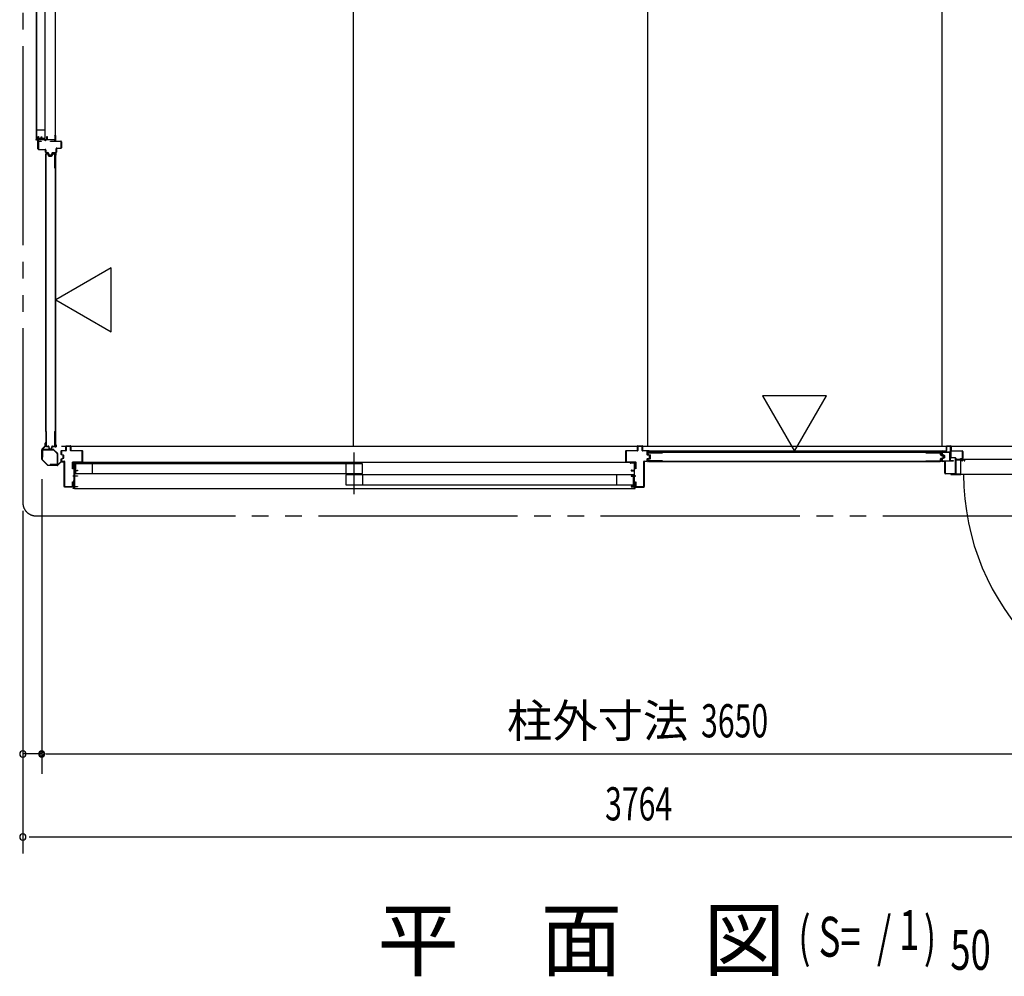
# Model space of a CAD drawing. Extents: x 543 to 20478, y 194 to 14052.
# Drawn here: x 8629 to 11594, y 7807 to 10688 of the extents above; entities that cross this region are included whole.
import ezdxf
from ezdxf.enums import TextEntityAlignment as Align

# ---------------------------------------------------------------- set-up
doc = ezdxf.new("R2010")
doc.units = 0
doc.header["$LTSCALE"] = 50
doc.linetypes.add('1PL-S', pattern=[4, 2.5, -0.5, 0.5, -0.5])
doc.linetypes.add('2PL-M', pattern=[17, 12, -1, 1, -1, 1, -1])
for name, color, linetype in [('002', 4, 'CONTINUOUS'), ('1PL-S1', 6, '1PL-S'), ('2PL-M2', 1, '2PL-M'), ('412', 3, 'CONTINUOUS'), ('423', 4, 'CONTINUOUS'), ('424', 3, 'CONTINUOUS'), ('606', 6, 'CONTINUOUS'), ('RERU', 1, 'CONTINUOUS'), ('SASHI', 1, 'CONTINUOUS'), ('SUNPOU', 4, 'CONTINUOUS'), ('U1', 3, 'CONTINUOUS'), ('U2', 4, 'CONTINUOUS'), ('U3', 6, 'CONTINUOUS'), ('U6', 1, 'CONTINUOUS'), ('注記ブレ-スパネ', 3, 'CONTINUOUS')]:
    doc.layers.add(name, color=color, linetype=linetype)
doc.styles.add('00', font='ROMANS', dxfattribs={"width": 0.666667, "bigfont": 'BIGFONT'})
doc.styles.add('01', font='ROMANS', dxfattribs={"height": 3, "bigfont": 'BIGFONT'})

msp = doc.modelspace()

# ---------------------------------------------------------------- linework, layer by layer
at = {"layer": '002'}
for p, q in [((8696.3, 9394.2), (8705.4, 9403.3)), ((8706.1, 9402.6), (8697, 9393.5)), ((8705.7, 9404), (8705.7, 9412.6)), ((8706.7, 9406.6), (8706.7, 9412.6)), ((8706.7, 9412.6), (8706.7, 9404)), ((8707.7, 9406.6), (8706.7, 9406.6)), ((8707.7, 9412.6), (8707.7, 9406.6)), ((8695.7, 9364.4), (8695.7, 9392.8)), ((8696.7, 9392.8), (8696.7, 9364.4)), ((8713.1, 9346.2), (8696.3, 9363)), ((8697, 9363.7), (8713.8, 9346.9)), ((8714.5, 9346.6), (8742.9, 9346.6)), ((8742.9, 9345.6), (8714.5, 9345.6)), ((8743.6, 9346.9), (8752.7, 9356)), ((8753.4, 9355.3), (8744.3, 9346.2)), ((8754.1, 9356.6), (8762.7, 9356.6)), ((8762.7, 9355.6), (8754.1, 9355.6)), ((8756.7, 9356.6), (8756.7, 9357.6)), ((8756.7, 9357.6), (8762.7, 9357.6)), ((8762.7, 9356.6), (8756.7, 9356.6))]:
    msp.add_line(p, q, dxfattribs=at)
for centre, radius, start, end in [((8704.7, 9404), 1, 315, 0), ((8706.7, 9412.6), 1, 0, 180), ((8704.7, 9404), 2, 315, 360), ((8697.7, 9392.8), 2, 135, 180), ((8697.7, 9392.8), 1, 135, 180), ((8697.7, 9364.4), 2, 180, 225), ((8697.7, 9364.4), 1, 180, 225), ((8714.5, 9347.6), 2, 225, 270), ((8714.5, 9347.6), 1, 225, 270), ((8742.9, 9347.6), 1, 270, 315), ((8742.9, 9347.6), 2, 270, 315), ((8754.1, 9354.6), 2, 90, 135), ((8754.1, 9354.6), 1, 90, 135), ((8762.7, 9356.6), 1, 270, 90)]:
    msp.add_arc(centre, radius, start, end, dxfattribs=at)
at = {"layer": '1PL-S1'}
msp.add_line((9636.2, 9259.5), (9636.2, 9384.5), dxfattribs=at)
at = {"layer": '2PL-M2'}
for p, q in [((8638.7, 13158.6), (8638.7, 9233.6)), ((8678.7, 9193.6), (12362.7, 9193.6))]:
    msp.add_line(p, q, dxfattribs=at)
msp.add_arc((8678.7, 9233.6), 40, 180, 270, dxfattribs=at)
at = {"layer": '412'}
for p, q in [((8685, 10298.6), (8685, 10320.6)), ((8686, 10320.6), (8686, 10298.6)), ((8687, 10322.6), (8694, 10322.6)), ((8694, 10321.6), (8687, 10321.6)), ((8694, 10322.6), (8694, 10321.6)), ((8722, 10321.6), (8722, 10322.6)), ((8722, 10322.6), (8753, 10322.6)), ((8753, 10321.6), (8722, 10321.6)), ((8754, 10302.6), (8754, 10320.6)), ((8755, 10320.6), (8755, 10302.6)), ((8687, 10297.6), (8706.5, 10297.6)), ((8706.5, 10296.6), (8687, 10296.6)), ((8707.5, 10288.6), (8707.5, 10295.6)), ((8708.5, 10295.6), (8708.5, 10288.6)), ((8739, 10288.6), (8739, 10299.6)), ((8740, 10299.6), (8740, 10288.6)), ((8741, 10301.6), (8753, 10301.6)), ((8753, 10300.6), (8741, 10300.6)), ((8709.5, 10287.6), (8714.4, 10287.6)), ((8714.4, 10286.6), (8709.5, 10286.6)), ((8716.6, 10281.1), (8715.3, 10285.9)), ((8716.3, 10286.1), (8717.5, 10281.4)), ((8718.5, 10280.6), (8724.4, 10280.6)), ((8724.4, 10279.6), (8718.5, 10279.6)), ((8725.4, 10281.4), (8726.6, 10286.1)), ((8727.6, 10285.9), (8726.3, 10281.1)), ((8728.5, 10287.6), (8738, 10287.6)), ((8738, 10286.6), (8728.5, 10286.6))]:
    msp.add_line(p, q, dxfattribs=at)
for centre, radius, start, end in [((8687, 10320.6), 2, 90, 180), ((8687, 10320.6), 1, 90, 180), ((8753, 10320.6), 2, 0, 90), ((8753, 10320.6), 1, 0, 90), ((8687, 10298.6), 2, 180, 270), ((8687, 10298.6), 1, 180, 270), ((8706.5, 10295.6), 2, 360, 90), ((8706.5, 10295.6), 1, 0, 90), ((8709.5, 10288.6), 2, 180, 270), ((8709.5, 10288.6), 1, 180, 270), ((8738, 10288.6), 1, 270, 0), ((8738, 10288.6), 2, 270, 0), ((8741, 10299.6), 2, 90, 180), ((8741, 10299.6), 1, 90, 180), ((8753, 10302.6), 1, 270, 0), ((8753, 10302.6), 2, 270, 0), ((8714.4, 10285.6), 2, 14.4208, 90), ((8714.4, 10285.6), 1, 14.4208, 90), ((8718.5, 10281.6), 2, 194.4208, 270), ((8718.5, 10281.6), 1, 194.4208, 270), ((8724.4, 10281.6), 1, 270, 345.5792), ((8724.4, 10281.6), 2, 270, 345.5792), ((8728.5, 10285.6), 2, 90, 165.5792), ((8728.5, 10285.6), 1, 90, 165.5792)]:
    msp.add_arc(centre, radius, start, end, dxfattribs=at)
at = {"layer": '412', "color": 0, "linetype": 'BYBLOCK'}
for p in [(8715.2, 10286.3), (8715.2, 10286.3), (8715.2, 10286.3), (8717, 10280.4), (8717, 10280.4), (8717, 10280.4), (8726, 10280.4), (8726, 10280.4), (8726, 10280.4)]:
    msp.add_point(p, dxfattribs=at)
at = {"layer": '423'}
for p, q in [((11432.7, 9370.1), (11432.7, 9403.6)), ((11432.7, 9403.6), (11433.7, 9403.6)), ((11433.7, 9403.6), (11433.7, 9370.1)), ((11404.7, 9359.6), (11404.7, 9363.6)), ((11404.7, 9363.6), (11405.7, 9363.6)), ((11405.7, 9363.6), (11405.7, 9359.6)), ((11406.7, 9358.6), (11413.7, 9358.6)), ((11413.7, 9357.6), (11406.7, 9357.6)), ((11414.7, 9322.6), (11414.7, 9356.6)), ((11415.7, 9356.6), (11415.7, 9322.6)), ((11434.7, 9369.1), (11446.2, 9369.1)), ((11446.2, 9368.1), (11434.7, 9368.1)), ((11447.2, 9322.6), (11447.2, 9367.1)), ((11448.2, 9367.1), (11448.2, 9322.6)), ((11416.7, 9321.6), (11446.2, 9321.6)), ((11446.2, 9320.6), (11416.7, 9320.6))]:
    msp.add_line(p, q, dxfattribs=at)
for centre, radius, start, end in [((11434.7, 9370.1), 2, 180, 270), ((11434.7, 9370.1), 1, 180, 270), ((11406.7, 9359.6), 2, 180, 270), ((11406.7, 9359.6), 1, 180, 270), ((11413.7, 9356.6), 2, 0, 90), ((11413.7, 9356.6), 1, 0, 90), ((11446.2, 9367.1), 2, 0, 90), ((11446.2, 9367.1), 1, 0, 90), ((11416.7, 9322.6), 2, 180, 270), ((11416.7, 9322.6), 1, 180, 270), ((11446.2, 9322.6), 1, 270, 0), ((11446.2, 9322.6), 2, 270, 0)]:
    msp.add_arc(centre, radius, start, end, dxfattribs=at)
at = {"layer": '424'}
for p, q in [((11419.7, 9390.6), (11419.7, 9402.6)), ((11420.7, 9402.6), (11420.7, 9390.6)), ((11421.7, 9404.6), (11432.7, 9404.6)), ((11432.7, 9403.6), (11421.7, 9403.6)), ((11433.7, 9390.6), (11433.7, 9402.6)), ((11434.7, 9402.6), (11434.7, 9390.6)), ((11404.7, 9383.6), (11404.7, 9387.6)), ((11405.7, 9383.6), (11404.7, 9383.6)), ((11405.7, 9387.6), (11405.7, 9383.6)), ((11406.7, 9389.6), (11418.7, 9389.6)), ((11418.7, 9388.6), (11406.7, 9388.6)), ((11435.7, 9389.6), (11467.7, 9389.6)), ((11467.7, 9388.6), (11435.7, 9388.6)), ((11468.7, 9367.1), (11468.7, 9387.6)), ((11469.7, 9387.6), (11469.7, 9367.1)), ((11462.7, 9365.1), (11462.7, 9366.1)), ((11462.7, 9366.1), (11467.7, 9366.1)), ((11467.7, 9365.1), (11462.7, 9365.1))]:
    msp.add_line(p, q, dxfattribs=at)
for centre, radius, start, end in [((11421.7, 9402.6), 2, 90, 180), ((11421.7, 9402.6), 1, 90, 180), ((11432.7, 9402.6), 2, 360, 90), ((11432.7, 9402.6), 1, 0, 90), ((11406.7, 9387.6), 2, 90, 180), ((11406.7, 9387.6), 1, 90, 180), ((11418.7, 9390.6), 2, 270, 0), ((11418.7, 9390.6), 1, 270, 0), ((11435.7, 9390.6), 2, 180, 270), ((11435.7, 9390.6), 1, 180, 270), ((11467.7, 9387.6), 2, 0, 90), ((11467.7, 9387.6), 1, 0, 90), ((11467.7, 9367.1), 2, 270, 0), ((11467.7, 9367.1), 1, 270, 0)]:
    msp.add_arc(centre, radius, start, end, dxfattribs=at)
at = {"layer": '606'}
msp.add_line((12291.2, 9403.1), (8755.2, 9403.1), dxfattribs=at)
at = {"layer": 'RERU'}
for p, q in [((11475.2, 9363.6), (11448.2, 9363.6)), ((11448.2, 9363.6), (11448.2, 9361.6)), ((11448.2, 9361.6), (11449.2, 9361.6)), ((11449.2, 9362.6), (11462.2, 9362.6)), ((11449.2, 9361.6), (11449.2, 9362.6)), ((11462.2, 9362.6), (11462.2, 9319.6)), ((11463.2, 9318.6), (11463.2, 9362.6)), ((11463.2, 9362.6), (11466.2, 9362.6)), ((11466.2, 9362.6), (11466.2, 9359.6)), ((11466.2, 9359.6), (11468.2, 9359.6)), ((11467.2, 9360.6), (11467.2, 9362.6)), ((11467.2, 9362.6), (11474.2, 9362.6)), ((11468.2, 9360.6), (11467.2, 9360.6)), ((11468.2, 9359.6), (11468.2, 9360.6)), ((11474.2, 9360.6), (11473.2, 9360.6)), ((11473.2, 9360.6), (11473.2, 9359.6)), ((11473.2, 9359.6), (11475.2, 9359.6)), ((12216.2, 9363.6), (11474.2, 9363.6)), ((11474.2, 9362.6), (11474.2, 9360.6)), ((11475.2, 9359.6), (11475.2, 9363.6)), ((11434.2, 9320.6), (11433.2, 9320.6)), ((11433.2, 9320.6), (11433.2, 9318.6)), ((11433.2, 9318.6), (11463.2, 9318.6)), ((11434.2, 9319.6), (11434.2, 9320.6)), ((11448.2, 9319.6), (11434.2, 9319.6)), ((11449.2, 9322.1), (11448.2, 9322.1)), ((11448.2, 9322.1), (11448.2, 9319.6)), ((11449.2, 9319.6), (11449.2, 9322.1)), ((11462.2, 9319.6), (11449.2, 9319.6)), ((12229.2, 9318.6), (11463.2, 9318.6))]:
    msp.add_line(p, q, dxfattribs=at)
msp.add_arc((12200.2, 9318.6), 728.5, 179.9951, 269.2528, dxfattribs=at)
at = {"layer": 'SASHI'}
for p, q in [((8679, 12014.6), (8679, 10327.6)), ((8737, 10339.1), (8737, 12003.1)), ((8679, 10325.1), (8679, 10327.6)), ((8679, 10327.6), (8685, 10327.6)), ((8680, 10325.1), (8679, 10325.1)), ((8684, 10326.6), (8680, 10326.6)), ((8680, 10326.6), (8680, 10325.1)), ((8684, 10299.1), (8684, 10326.6)), ((8685, 10327.6), (8685, 10336.6)), ((8685, 10336.6), (8686, 10336.6)), ((8691, 10326.6), (8685, 10326.6)), ((8685, 10326.6), (8685, 10299.1)), ((8686, 10336.6), (8686, 10327.6)), ((8686, 10327.6), (8694, 10327.6)), ((8691, 10326.1), (8691, 10326.6)), ((8699.5, 10326.1), (8691, 10326.1)), ((8694, 10327.6), (8694, 10335.1)), ((8694, 10335.1), (8696, 10335.1)), ((8696, 10334.1), (8695, 10334.1)), ((8695, 10334.1), (8695, 10327.6)), ((8695, 10327.6), (8711, 10327.6)), ((8696, 10335.1), (8696, 10334.1)), ((8706.5, 10326.6), (8699.5, 10326.6)), ((8699.5, 10326.6), (8699.5, 10326.1)), ((8706.5, 10323.1), (8706.5, 10326.6)), ((8707.5, 10323.1), (8706.5, 10323.1)), ((8721.5, 10326.6), (8707.5, 10326.6)), ((8707.5, 10326.6), (8707.5, 10323.1)), ((8711, 10327.6), (8711, 10336.6)), ((8711, 10336.6), (8712, 10336.6)), ((8712, 10336.6), (8712, 10327.6)), ((8712, 10327.6), (8736, 10327.6)), ((8721.5, 10326.1), (8721.5, 10326.6)), ((8730, 10326.1), (8721.5, 10326.1)), ((8736, 10326.6), (8730, 10326.6)), ((8730, 10326.6), (8730, 10326.1)), ((8735, 10323.1), (8735, 10324.1)), ((8735, 10324.1), (8736, 10324.1)), ((8737, 10323.1), (8735, 10323.1)), ((8735.5, 10338.1), (8735.5, 10339.1)), ((8735.5, 10339.1), (8737, 10339.1)), ((8736, 10338.1), (8735.5, 10338.1)), ((8736, 10327.6), (8736, 10338.1)), ((8736, 10324.1), (8736, 10326.6)), ((8737, 10339.1), (8737, 10323.1)), ((8685, 10299.1), (8684, 10299.1)), ((8789.7, 9352.1), (8789.7, 9354.1)), ((8789.7, 9354.1), (8805.7, 9354.1)), ((8790.7, 9352.1), (8789.7, 9352.1)), ((8793.2, 9353.1), (8790.7, 9353.1)), ((8790.7, 9353.1), (8790.7, 9352.1)), ((8792.7, 9334.1), (8792.7, 9342.1)), ((8792.7, 9342.1), (8793.2, 9342.1)), ((8793.2, 9342.1), (8793.2, 9353.1)), ((8804.7, 9353.1), (8794.2, 9353.1)), ((8794.2, 9353.1), (8794.2, 9330.1)), ((8804.7, 9352.6), (8804.7, 9353.1)), ((8805.7, 9352.6), (8804.7, 9352.6)), ((10468.2, 9354.1), (8805.7, 9354.1)), ((8805.7, 9354.1), (8805.7, 9352.6)), ((10483.7, 9354.1), (10467.7, 9354.1)), ((10467.7, 9354.1), (10467.7, 9352.6)), ((10467.7, 9352.6), (10468.7, 9352.6)), ((10468.7, 9352.6), (10468.7, 9353.1)), ((10468.7, 9353.1), (10479.2, 9353.1)), ((10479.2, 9353.1), (10479.2, 9330.1)), ((10480.2, 9342.1), (10480.2, 9353.1)), ((10480.2, 9353.1), (10482.7, 9353.1)), ((10480.7, 9342.1), (10480.2, 9342.1)), ((10480.7, 9334.1), (10480.7, 9342.1)), ((10482.7, 9353.1), (10482.7, 9352.1)), ((10482.7, 9352.1), (10483.7, 9352.1)), ((10483.7, 9352.1), (10483.7, 9354.1)), ((8790.2, 9313.1), (8790.2, 9314.1)), ((8790.2, 9314.1), (8793.2, 9314.1)), ((8793.2, 9313.1), (8790.2, 9313.1)), ((8793.2, 9334.1), (8792.7, 9334.1)), ((8793.2, 9314.1), (8793.2, 9334.1)), ((8793.2, 9300.1), (8793.2, 9313.1)), ((8794.2, 9330.1), (8802.2, 9330.1)), ((8803.2, 9329.1), (8794.2, 9329.1)), ((8794.2, 9329.1), (8794.2, 9314.1)), ((8794.2, 9314.1), (8803.2, 9314.1)), ((8803.2, 9313.1), (8794.2, 9313.1)), ((8794.2, 9313.1), (8794.2, 9282.1)), ((8802.2, 9330.1), (8802.2, 9331.6)), ((8802.2, 9331.6), (8803.2, 9331.6)), ((8803.2, 9331.6), (8803.2, 9329.1)), ((8803.2, 9314.1), (8803.2, 9313.1)), ((10471.2, 9331.6), (10470.2, 9331.6)), ((10470.2, 9331.6), (10470.2, 9329.1)), ((10470.2, 9329.1), (10479.2, 9329.1)), ((10479.2, 9314.1), (10470.2, 9314.1)), ((10470.2, 9314.1), (10470.2, 9313.1)), ((10470.2, 9313.1), (10479.2, 9313.1)), ((10471.2, 9330.1), (10471.2, 9331.6)), ((10479.2, 9330.1), (10471.2, 9330.1)), ((10479.2, 9329.1), (10479.2, 9314.1)), ((10479.2, 9313.1), (10479.2, 9282.1)), ((10480.2, 9314.1), (10480.2, 9334.1)), ((10480.2, 9334.1), (10480.7, 9334.1)), ((10483.2, 9314.1), (10480.2, 9314.1)), ((10480.2, 9300.1), (10480.2, 9313.1)), ((10480.2, 9313.1), (10483.2, 9313.1)), ((10483.2, 9313.1), (10483.2, 9314.1)), ((8764.2, 9280.1), (8764.2, 9281.1)), ((8764.2, 9281.1), (8793.2, 9281.1)), ((8792.7, 9292.1), (8792.7, 9300.1)), ((8792.7, 9300.1), (8793.2, 9300.1)), ((8793.2, 9292.1), (8792.7, 9292.1)), ((8793.2, 9281.1), (8793.2, 9292.1)), ((8794.2, 9282.1), (8803.2, 9282.1)), ((8803.2, 9281.1), (8794.2, 9281.1)), ((8794.2, 9281.1), (8794.2, 9276.1)), ((8803.2, 9282.1), (8803.2, 9281.1)), ((10479.2, 9282.1), (10470.2, 9282.1)), ((10470.2, 9282.1), (10470.2, 9281.1)), ((10470.2, 9281.1), (10479.2, 9281.1)), ((10479.2, 9281.1), (10479.2, 9276.1)), ((10480.7, 9300.1), (10480.2, 9300.1)), ((10480.2, 9281.1), (10480.2, 9292.1)), ((10480.2, 9292.1), (10480.7, 9292.1)), ((10509.7, 9281.1), (10480.2, 9281.1)), ((10480.7, 9292.1), (10480.7, 9300.1)), ((10509.7, 9280.1), (10509.7, 9281.1)), ((8793.2, 9280.1), (8764.2, 9280.1)), ((8790.7, 9276.1), (8790.7, 9277.1)), ((8790.7, 9277.1), (8793.2, 9277.1)), ((8794.2, 9276.1), (8790.7, 9276.1)), ((8793.2, 9277.1), (8793.2, 9280.1)), ((8794.2, 9276.1), (10479.7, 9276.1)), ((10479.2, 9276.1), (10482.7, 9276.1)), ((10480.2, 9277.1), (10480.2, 9280.1)), ((10480.2, 9280.1), (10509.7, 9280.1)), ((10482.7, 9277.1), (10480.2, 9277.1)), ((10482.7, 9276.1), (10482.7, 9277.1))]:
    msp.add_line(p, q, dxfattribs=at)
at = {"layer": 'SUNPOU'}
for p, q in [((8695.7, 9304.4), (8695.7, 8416.6)), ((8695.7, 9280.5), (8695.7, 8426.6)), ((8638.7, 9208.4), (8638.7, 8426.6)), ((8638.7, 8595.7), (8638.7, 8176.6)), ((8695.7, 8476.6), (8638.7, 8476.6)), ((8708.2, 8476.6), (8720.7, 8476.6)), ((8708.2, 8476.6), (8720.7, 8476.6)), ((8714.4, 8476.6), (8733.2, 8476.6)), ((8720.7, 8476.6), (12320.7, 8476.6)), ((8720.7, 8476.6), (8745.7, 8476.6)), ((8720.7, 8476.6), (8745.7, 8476.6)), ((8657.4, 8226.6), (8676.2, 8226.6)), ((8663.7, 8226.6), (12377.7, 8226.6))]:
    msp.add_line(p, q, dxfattribs=at)
for centre, radius, start, end in [((8638.7, 8476.6), 9.38, 0, 180), ((8695.7, 8476.6), 9.38, 0, 180), ((8695.7, 8476.6), 6.25, 0, 180), ((8695.7, 8476.6), 6.25, 0, 180), ((8638.7, 8476.6), 9.38, 180, 0), ((8695.7, 8476.6), 9.38, 180, 0), ((8695.7, 8476.6), 6.25, 180, 0), ((8695.7, 8476.6), 6.25, 180, 0), ((8638.7, 8226.6), 9.38, 0, 180), ((8638.7, 8226.6), 9.38, 180, 0)]:
    msp.add_arc(centre, radius, start, end, dxfattribs=at)
at = {"layer": 'U1'}
for p, q in [((8708, 10241.6), (8708, 10283.4)), ((8709.2, 10241.6), (8709.2, 10283.2)), ((8710, 10285.4), (8713.4, 10285.4)), ((8710.2, 10284.2), (8713.2, 10284.2)), ((8714.2, 10283.4), (8715.4, 10278.7)), ((8715.4, 10283.8), (8716.6, 10279)), ((8717.4, 10278.4), (8725.5, 10278.4)), ((8717.4, 10277.2), (8725.5, 10277.2)), ((8727.5, 10283.8), (8726.3, 10279)), ((8728.7, 10283.4), (8727.5, 10278.7)), ((8729.5, 10285.4), (8733, 10285.4)), ((8729.7, 10284.2), (8732.8, 10284.2)), ((8733.8, 10283.2), (8733.8, 10241.6)), ((8735, 10283.4), (8735, 10241.6)), ((8735.8, 10284.8), (8735.8, 9403.4)), ((8735.8, 10284.8), (8738.5, 10284.8)), ((8738.5, 9403.4), (8738.5, 10284.8)), ((8708, 10241.6), (8709.2, 10241.6)), ((8733.8, 10241.6), (8735, 10241.6)), ((8708, 9447.9), (8709.2, 9447.9)), ((8708, 9447.9), (8708, 9404.9)), ((8709.2, 9447.9), (8709.2, 9405.1)), ((8733.8, 9447.9), (8735, 9447.9)), ((8733.8, 9447.9), (8733.8, 9405.1)), ((8735, 9447.9), (8735, 9404.9)), ((8710, 9402.9), (8715.3, 9402.9)), ((8710.2, 9404.1), (8715.3, 9404.1)), ((8716.1, 9402.3), (8717.4, 9396.5)), ((8717.3, 9402.5), (8718.5, 9396.9)), ((8725.6, 9402.5), (8724.4, 9396.9)), ((8726.8, 9402.3), (8725.5, 9396.5)), ((8727.6, 9404.1), (8732.8, 9404.1)), ((8727.6, 9402.9), (8733, 9402.9)), ((8735.8, 9403.4), (8738.5, 9403.4)), ((8768.7, 9390.1), (8768.7, 9404.1)), ((8769.7, 9405.1), (8782.7, 9405.1)), ((8782.7, 9404.1), (8769.7, 9404.1)), ((8769.7, 9404.1), (8769.7, 9390.1)), ((8782.7, 9390.1), (8782.7, 9404.1)), ((8783.7, 9404.1), (8783.7, 9390.1)), ((10489.7, 9390.1), (10489.7, 9404.1)), ((10490.7, 9405.1), (10503.7, 9405.1)), ((10503.7, 9404.1), (10490.7, 9404.1)), ((10490.7, 9404.1), (10490.7, 9390.1)), ((10503.7, 9390.1), (10503.7, 9404.1)), ((10504.7, 9404.1), (10504.7, 9390.1)), ((8697.7, 9391.4), (8697.7, 9370.6)), ((8697.7, 9370.6), (8698.9, 9370.6)), ((8698.9, 9370.6), (8698.9, 9391.4)), ((8730.8, 9393.6), (8699.9, 9393.6)), ((8699.9, 9392.4), (8730.8, 9392.4)), ((8719.3, 9394.9), (8723.6, 9394.9)), ((8719.5, 9396.1), (8723.4, 9396.1)), ((8731.5, 9392.1), (8742.2, 9381.4)), ((8743, 9382.3), (8732.3, 9393)), ((8742.5, 9380.7), (8742.5, 9349.8)), ((8743.7, 9349.8), (8743.7, 9380.7)), ((8753.7, 9378.7), (8753.7, 9389.1)), ((8760.7, 9376.1), (8754.4, 9377.7)), ((8754.7, 9390.1), (8768.7, 9390.1)), ((8768.7, 9389.1), (8754.7, 9389.1)), ((8754.7, 9389.1), (8754.7, 9378.7)), ((8754.7, 9378.7), (8760.9, 9377.1)), ((8760.7, 9367.1), (8760.7, 9376.1)), ((8761.7, 9376.1), (8761.7, 9367.1)), ((8783.7, 9390.1), (8817.7, 9390.1)), ((8817.7, 9389.1), (8783.7, 9389.1)), ((8817.7, 9356.1), (8817.7, 9389.1)), ((8818.7, 9389.1), (8818.7, 9356.1)), ((10454.7, 9356.1), (10454.7, 9389.1)), ((10455.7, 9390.1), (10489.7, 9390.1)), ((10489.7, 9389.1), (10455.7, 9389.1)), ((10455.7, 9389.1), (10455.7, 9356.1)), ((10504.7, 9390.1), (10518.7, 9390.1)), ((10518.7, 9389.1), (10504.7, 9389.1)), ((10518.7, 9377.9), (10518.7, 9389.1)), ((10525.7, 9375.3), (10519.4, 9377)), ((10519.7, 9389.1), (10519.7, 9377.9)), ((10519.7, 9377.9), (10525.9, 9376.3)), ((10521, 9379.4), (10521, 9382.9)), ((11402.9, 9388.4), (10521.5, 9388.4)), ((10521.5, 9385.7), (10521.5, 9388.4)), ((10521.5, 9385.7), (11402.9, 9385.7)), ((10522.2, 9379.6), (10522.2, 9382.7)), ((10522.5, 9377.5), (10527.3, 9376.3)), ((10522.9, 9378.6), (10527.6, 9377.4)), ((10523, 9384.9), (10564.8, 9384.9)), ((10523.2, 9383.7), (10564.8, 9383.7)), ((10525.7, 9367.9), (10525.7, 9375.3)), ((10526.7, 9375.3), (10526.7, 9367.9)), ((10528, 9367.3), (10528, 9375.5)), ((10529.2, 9367.3), (10529.2, 9375.5)), ((10564.8, 9383.7), (10564.8, 9384.9)), ((11358.4, 9383.7), (11358.4, 9384.9)), ((11358.4, 9384.9), (11401.4, 9384.9)), ((11358.4, 9383.7), (11401.2, 9383.7)), ((11402.2, 9377.5), (11402.2, 9382.7)), ((11402.9, 9385.7), (11402.9, 9388.4)), ((11403.4, 9377.5), (11403.4, 9382.9)), ((11403.8, 9375.5), (11409.4, 9374.3)), ((11404, 9376.7), (11409.8, 9375.5)), ((11405.7, 9379.1), (11405.7, 9384.6)), ((11412.7, 9375.6), (11406.3, 9378.2)), ((11406.7, 9385.6), (11430.7, 9385.6)), ((11430.7, 9384.6), (11406.7, 9384.6)), ((11406.7, 9384.6), (11406.7, 9379.1)), ((11406.7, 9379.1), (11413.1, 9376.5)), ((11410.2, 9369.4), (11410.2, 9373.4)), ((11411.4, 9369.3), (11411.4, 9373.5)), ((11412.7, 9368.6), (11412.7, 9375.6)), ((11413.7, 9375.6), (11413.7, 9368.6)), ((11416.7, 9385.6), (11416.7, 9386.6)), ((11416.7, 9386.6), (11430.7, 9386.6)), ((11430.7, 9385.6), (11416.7, 9385.6)), ((11430.7, 9385.6), (11430.7, 9384.6)), ((11430.7, 9360.6), (11430.7, 9385.6)), ((11431.7, 9385.6), (11431.7, 9360.6)), ((8741.5, 9348.8), (8720.7, 9348.8)), ((8720.7, 9348.8), (8720.7, 9347.6)), ((8720.7, 9347.6), (8741.5, 9347.6)), ((8753.7, 9358.6), (8753.7, 9364.5)), ((8754.4, 9365.5), (8760.7, 9367.1)), ((8760.9, 9366.2), (8754.7, 9364.5)), ((8754.7, 9364.5), (8754.7, 9358.6)), ((8754.7, 9358.6), (8763.7, 9358.6)), ((8763.7, 9357.6), (8754.7, 9357.6)), ((8763.7, 9282.1), (8763.7, 9357.6)), ((8764.7, 9357.6), (8764.7, 9282.1)), ((8788.7, 9335.1), (8788.7, 9355.1)), ((8789.7, 9356.1), (8817.7, 9356.1)), ((8817.7, 9355.1), (8789.7, 9355.1)), ((8789.7, 9355.1), (8789.7, 9335.1)), ((10455.7, 9356.1), (10483.7, 9356.1)), ((10483.7, 9355.1), (10455.7, 9355.1)), ((10483.7, 9335.1), (10483.7, 9355.1)), ((10484.7, 9355.1), (10484.7, 9335.1)), ((10508.7, 9282.1), (10508.7, 9357.6)), ((10509.7, 9358.6), (10518.7, 9358.6)), ((10518.7, 9357.6), (10509.7, 9357.6)), ((10509.7, 9357.6), (10509.7, 9282.1)), ((10518.7, 9358.6), (10518.7, 9365.3)), ((10519.4, 9366.3), (10525.7, 9367.9)), ((10525.9, 9366.9), (10519.7, 9365.3)), ((10519.7, 9365.3), (10519.7, 9358.6)), ((10521, 9359.9), (10521, 9363.3)), ((10522.2, 9360.1), (10522.2, 9363.2)), ((10522.5, 9365.3), (10527.3, 9366.5)), ((10522.9, 9364.2), (10527.6, 9365.4)), ((10564.8, 9357.9), (10523, 9357.9)), ((10564.8, 9359.1), (10523.2, 9359.1)), ((10564.8, 9357.9), (10564.8, 9359.1)), ((11358.4, 9357.9), (11358.4, 9359.1)), ((11358.4, 9359.1), (11401.2, 9359.1)), ((11358.4, 9357.9), (11401.4, 9357.9)), ((11402.2, 9360.1), (11402.2, 9365.3)), ((11403.4, 9359.9), (11403.4, 9365.3)), ((11403.8, 9367.2), (11409.4, 9368.4)), ((11404, 9366.1), (11409.8, 9367.3)), ((11405.7, 9359.6), (11405.7, 9365.1)), ((11406.3, 9366.1), (11412.7, 9368.6)), ((11413.1, 9367.7), (11406.7, 9365.1)), ((11406.7, 9365.1), (11406.7, 9359.6)), ((11406.7, 9359.6), (11440.7, 9359.6)), ((11440.7, 9358.6), (11406.7, 9358.6)), ((11431.7, 9360.6), (11440.7, 9360.6)), ((11440.7, 9359.6), (11431.7, 9359.6)), ((11440.7, 9360.6), (11440.7, 9359.6)), ((11440.7, 9359.6), (11440.7, 9358.6)), ((8789.7, 9335.1), (8788.7, 9335.1)), ((10484.7, 9335.1), (10483.7, 9335.1)), ((8764.7, 9282.1), (8788.7, 9282.1)), ((8788.7, 9281.1), (8764.7, 9281.1)), ((8788.7, 9282.1), (8788.7, 9296.1)), ((8788.7, 9296.1), (8789.7, 9296.1)), ((8789.7, 9296.1), (8789.7, 9282.1)), ((10483.7, 9282.1), (10483.7, 9296.1)), ((10483.7, 9296.1), (10484.7, 9296.1)), ((10484.7, 9296.1), (10484.7, 9282.1)), ((10484.7, 9282.1), (10508.7, 9282.1)), ((10508.7, 9281.1), (10484.7, 9281.1))]:
    msp.add_line(p, q, dxfattribs=at)
for centre, radius, start, end in [((8710, 10283.4), 2, 90, 180), ((8710.2, 10283.2), 1, 90, 180), ((8713.2, 10283.2), 1, 14.4034, 90), ((8713.4, 10283.4), 2, 11.9914, 90), ((8717.4, 10279.2), 2, 194.4034, 270), ((8717.4, 10279.2), 0.8, 191.9914, 270), ((8725.5, 10279.2), 0.8, 270, 348.0086), ((8725.5, 10279.2), 2, 270, 345.5966), ((8729.5, 10283.4), 2, 90, 168.0086), ((8729.7, 10283.2), 1, 90, 165.5966), ((8732.8, 10283.2), 1, 0, 90), ((8733, 10283.4), 2, 0, 90), ((8710, 9404.9), 2, 180, 270), ((8710.2, 9405.1), 1, 180, 270), ((8715.3, 9402.1), 2, 11.9914, 90), ((8715.3, 9402.1), 0.8, 11.9914, 90), ((8727.6, 9402.1), 2, 90, 168.0086), ((8727.6, 9402.1), 0.8, 90, 168.0086), ((8732.8, 9405.1), 1, 270, 0), ((8733, 9404.9), 2, 270, 0), ((8769.7, 9404.1), 1, 90, 180), ((8782.7, 9404.1), 1, 0, 90), ((10490.7, 9404.1), 1, 90, 180), ((10503.7, 9404.1), 1, 0, 90), ((8699.9, 9391.4), 2.2, 90, 180), ((8699.9, 9391.4), 1, 90, 180), ((8719.3, 9396.9), 2, 191.9914, 270), ((8719.5, 9397.1), 1, 191.9914, 270), ((8723.4, 9397.1), 1, 270, 348.0086), ((8723.6, 9396.9), 2, 270, 348.0086), ((8730.8, 9391.4), 2.2, 45, 90), ((8730.8, 9391.4), 1, 45, 90), ((8741.5, 9380.7), 1, 0, 45), ((8741.5, 9380.7), 2.2, 360, 45), ((8754.7, 9389.1), 1, 90, 180), ((8754.7, 9378.7), 1, 180, 255.5792), ((8760.7, 9376.1), 1, 0, 75.5792), ((8768.7, 9390.1), 1, 270, 0), ((8783.7, 9390.1), 1, 180, 270), ((8817.7, 9389.1), 1, 0, 90), ((10455.7, 9389.1), 1, 90, 180), ((10489.7, 9390.1), 1, 270, 0), ((10504.7, 9390.1), 1, 180, 270), ((10518.7, 9389.1), 1, 0, 90), ((10519.7, 9377.9), 1, 180, 255.5792), ((10523, 9382.9), 2, 90, 180), ((10523, 9379.4), 2, 180, 258.0086), ((10523.2, 9382.7), 1, 90, 180), ((10523.2, 9379.6), 1, 180, 255.5966), ((10525.7, 9375.3), 1, 0, 75.5792), ((10527.2, 9375.5), 0.8, 0, 78.0086), ((10527.2, 9375.5), 2, 0, 75.5966), ((11401.2, 9382.7), 1, 0, 90), ((11401.4, 9382.9), 2, 0, 90), ((11404.2, 9377.5), 2, 180, 258.0086), ((11404.2, 9377.5), 0.8, 180, 258.0086), ((11406.7, 9384.6), 1, 90, 180), ((11406.7, 9379.1), 1, 180, 248.1986), ((11409.2, 9373.4), 1, 0, 78.0086), ((11409.2, 9369.4), 1, 281.9914, 0), ((11409.4, 9373.5), 2, 0, 78.0086), ((11412.7, 9375.6), 1, 0, 68.1986), ((11430.7, 9385.6), 1, 0, 90), ((8741.5, 9349.8), 2.2, 270, 0), ((8741.5, 9349.8), 1, 270, 0), ((8754.7, 9364.5), 1, 104.4208, 180), ((8754.7, 9358.6), 1, 180, 270), ((8760.7, 9367.1), 1, 284.4208, 360), ((8763.7, 9357.6), 1, 0, 90), ((8789.7, 9355.1), 1, 90, 180), ((8817.7, 9356.1), 1, 270, 0), ((10455.7, 9356.1), 1, 180, 270), ((10483.7, 9355.1), 1, 0, 90), ((10509.7, 9357.6), 1, 90, 180), ((10519.7, 9365.3), 1, 104.4208, 180), ((10518.7, 9358.6), 1, 270, 0), ((10523, 9363.3), 2, 101.9914, 180), ((10523, 9359.9), 2, 180, 270), ((10523.2, 9363.2), 1, 104.4034, 180), ((10523.2, 9360.1), 1, 180, 270), ((10525.7, 9367.9), 1, 284.4208, 360), ((10527.2, 9367.3), 0.8, 281.9914, 0), ((10527.2, 9367.3), 2, 284.4034, 0), ((11401.2, 9360.1), 1, 270, 0), ((11401.4, 9359.9), 2, 270, 0), ((11404.2, 9365.3), 2, 101.9914, 180), ((11404.2, 9365.3), 0.8, 101.9914, 180), ((11406.7, 9365.1), 1, 111.8014, 180), ((11406.7, 9359.6), 1, 180, 270), ((11409.4, 9369.3), 2, 281.9914, 0), ((11412.7, 9368.6), 1, 291.8014, 360), ((11431.7, 9360.6), 1, 180, 270), ((8764.7, 9282.1), 1, 180, 270), ((8788.7, 9282.1), 1, 270, 0), ((10484.7, 9282.1), 1, 180, 270), ((10508.7, 9282.1), 1, 270, 0)]:
    msp.add_arc(centre, radius, start, end, dxfattribs=at)
at = {"layer": 'U2'}
for p, q in [((8681, 10330.1), (8681, 11180.1)), ((8706, 10330.1), (8706, 11180.1)), ((8706, 10355.1), (8681, 10355.1)), ((8706, 10330.1), (8681, 10330.1)), ((9661.2, 9350.6), (8797.2, 9350.6)), ((8797.2, 9350.6), (8797.2, 9321.6)), ((8847.2, 9350.6), (8847.2, 9321.6)), ((9611.2, 9350.6), (9611.2, 9321.6)), ((9661.2, 9321.6), (9661.2, 9350.6)), ((8797.2, 9321.6), (9661.2, 9321.6)), ((9611.2, 9317.6), (9611.2, 9287.6)), ((10477.2, 9317.6), (9611.2, 9317.6)), ((9661.2, 9317.6), (9661.2, 9287.6)), ((10427.2, 9287.6), (10427.2, 9317.6)), ((10477.2, 9287.6), (10477.2, 9317.6)), ((9611.2, 9287.6), (10477.2, 9287.6))]:
    msp.add_line(p, q, dxfattribs=at)
at = {"layer": 'U3'}
for p, q in [((8707.7, 10283.4), (8707.7, 9404.9)), ((8710, 10285.6), (8713.7, 10285.6)), ((8713.7, 10285.3), (8713.7, 10285.6)), ((8735, 10261), (8735, 10285.3)), ((8735.3, 10286.6), (8739, 10286.6)), ((8735.3, 10286.3), (8739, 10286.3)), ((8735.3, 10286), (8739, 10286)), ((8735.3, 10285.6), (8739.3, 10285.6)), ((8738.5, 10279.6), (8738.6, 10279.6)), ((8739, 10285.9), (8739, 10286.3)), ((8739.3, 10281.1), (8739.3, 10286.3)), ((8708, 9447.9), (8708, 10241.6)), ((8710, 9402.6), (8713.7, 9402.6)), ((8713.7, 9402.9), (8713.7, 9402.6)), ((8735, 9427.2), (8735, 9402.9)), ((8735.3, 9402.6), (8739.3, 9402.6)), ((8735.3, 9402.2), (8739, 9402.2)), ((8735.3, 9401.9), (8739, 9401.9)), ((8735.3, 9401.6), (8739, 9401.6)), ((8738.5, 9408.6), (8738.6, 9408.6)), ((8739, 9402.3), (8739, 9401.9)), ((8739.3, 9407.1), (8739.3, 9401.9)), ((10519.7, 9385.2), (10519.7, 9388.9)), ((10525.2, 9389.2), (10520, 9389.2)), ((10520, 9385.2), (10520, 9388.9)), ((10520.4, 9388.9), (10520, 9388.9)), ((10520.3, 9385.2), (10520.3, 9388.9)), ((10520.7, 9385.2), (10520.7, 9389.2)), ((10545.3, 9384.9), (10521, 9384.9)), ((10526.7, 9388.4), (10526.7, 9388.5)), ((11379.1, 9384.9), (11403.4, 9384.9)), ((11397.7, 9388.4), (11397.7, 9388.5)), ((11399.2, 9389.2), (11404.4, 9389.2)), ((11403.7, 9385.2), (11403.7, 9389.2)), ((11404, 9388.9), (11404.4, 9388.9)), ((11404.1, 9385.2), (11404.1, 9388.9)), ((11404.4, 9385.2), (11404.4, 9388.9)), ((11404.7, 9385.2), (11404.7, 9388.9)), ((10520.7, 9359.9), (10520.7, 9363.6)), ((10521, 9363.6), (10520.7, 9363.6)), ((10523, 9357.6), (11401.4, 9357.6)), ((11358.4, 9357.9), (10564.8, 9357.9)), ((11403.4, 9363.6), (11403.7, 9363.6)), ((11403.7, 9359.9), (11403.7, 9363.6))]:
    msp.add_line(p, q, dxfattribs=at)
for centre, radius, start, end in [((8710, 10283.4), 2.27, 90, 180), ((8735.3, 10286.3), 0.3, 90, 270), ((8735.3, 10285.3), 0.3, 90, 180), ((8735.4, 10261), 0.4, 179.9999, 0.0001), ((8737.3, 10281.1), 2, 311.4096, 0), ((8738.7, 10285.9), 0.3, 270, 0), ((8739, 10286.3), 0.3, 0, 90), ((8710, 9404.9), 2.27, 180, 270), ((8735.4, 9427.2), 0.4, 359.9999, 180.0001), ((8735.3, 9402.9), 0.3, 180, 270), ((8735.3, 9401.9), 0.3, 90, 270), ((8737.3, 9407.1), 2, 0, 48.5904), ((8738.7, 9402.3), 0.3, 0, 90), ((8739, 9401.9), 0.3, 270, 0), ((10520, 9388.9), 0.3, 90, 180), ((10520, 9385.2), 0.3, 180, 0), ((10520.4, 9388.6), 0.3, 0, 90), ((10521, 9385.2), 0.3, 180, 270), ((10525.2, 9387.2), 2, 41.4096, 90), ((10545.3, 9385.3), 0.4, 269.9999, 90.0001), ((11379.1, 9385.3), 0.4, 89.9999, 270.0001), ((11399.2, 9387.2), 2, 90, 138.5904), ((11403.4, 9385.2), 0.3, 270, 0), ((11404, 9388.6), 0.3, 90, 180), ((11404.4, 9385.2), 0.3, 180, 0), ((11404.4, 9388.9), 0.3, 0, 90), ((10523, 9359.9), 2.27, 180, 270), ((11401.4, 9359.9), 2.27, 270, 0)]:
    msp.add_arc(centre, radius, start, end, dxfattribs=at)
at = {"layer": 'U6'}
for p, q in [((9634.7, 9403.1), (9634.7, 12951.6)), ((10520.7, 9403.1), (10520.7, 12951.6)), ((11406.7, 9403.1), (11406.7, 12951.6))]:
    msp.add_line(p, q, dxfattribs=at)
at = {"layer": '注記ブレ-スパネ'}
for p, q in [((8905.1, 9940.3), (8738.5, 9844.1)), ((8905.1, 9747.9), (8905.1, 9940.3)), ((8738.5, 9844.1), (8905.1, 9747.9)), ((11058.4, 9555.1), (10866, 9555.1)), ((10866, 9555.1), (10962.2, 9388.4)), ((10962.2, 9388.4), (11058.4, 9555.1))]:
    msp.add_line(p, q, dxfattribs=at)
for points in [[(8905.1, 9747.9), (8738.5, 9844.1), (8905.1, 9940.3), (8905.1, 9747.9)], [(11058.4, 9555.1), (10962.2, 9388.4), (10866, 9555.1), (11058.4, 9555.1)]]:
    msp.add_solid(points, dxfattribs=at)

# ---------------------------------------------------------------- texts
at = {"layer": 'SUNPOU', "style": '01'}
msp.add_text('柱外寸法', height=100, dxfattribs=at).set_placement((10369.5, 8576.6), align=Align.MIDDLE_CENTER)
at = {"layer": 'SUNPOU', "style": '00', "width": 0.666667}
msp.add_text('3650', height=100, dxfattribs=at).set_placement((10782.1, 8576.6), align=Align.MIDDLE_CENTER)
at = {"layer": 'SUNPOU', "style": '00'}
for s, height, width, p in [('3764', 100, 0.666667, (10392.1, 8276.6)), ('1', 120, 0.67, (11277.8, 7886.6)), ('( S=  /    )', 120, 0.67, (10973.8, 7866.2)), ('50', 120, 0.67, (11431.8, 7826.6))]:
    msp.add_text(s, height=height, dxfattribs=dict(at, width=width)).set_placement(p)
at = {"layer": 'SUNPOU', "style": '01'}
msp.add_text('平\u3000面\u3000図', height=180, dxfattribs=at).set_placement((9706.4, 7826.6))

doc.saveas('drawing.dxf')
